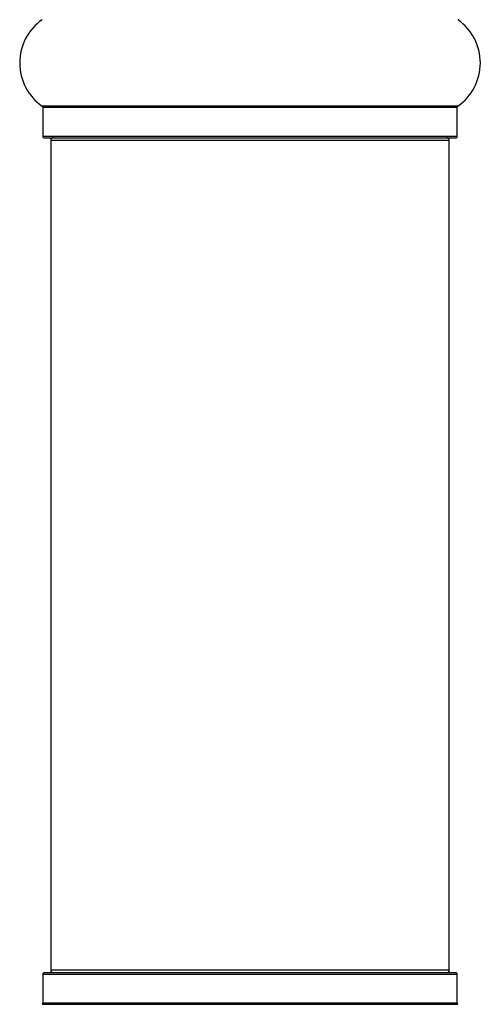
# Model space of a CAD drawing. Units: millimetres. Extents: x 0 to 1556, y 0 to 2723.
# Drawn here: x 1436 to 1473, y 1455 to 1534 of the extents above; entities that cross this region are included whole.
import ezdxf

# ---------------------------------------------------------------- set-up
doc = ezdxf.new("R2010")
doc.units = ezdxf.units.MM
doc.layers.add('DV3_Défaut', color=7, linetype='Continuous')
doc.layers.add('Défaut', color=7, linetype='Continuous')

# ---------------------------------------------------------------- blocks, each defined once
blk = doc.blocks.new('SE2')
at = {"layer": 'DV3_Défaut', "color": 7, "linetype": 'Continuous'}
for p, q in [((1471.434, 1526.631), (1438.049, 1526.631)), ((1438.091, 1526.549), (1471.391, 1526.549)), ((1438.091, 1526.549), (1438.091, 1524.202)), ((1471.391, 1524.202), (1471.391, 1526.549)), ((1471.391, 1524.202), (1438.091, 1524.202)), ((1438.191, 1524.102), (1471.291, 1524.102)), ((1438.741, 1523.902), (1470.741, 1523.902)), ((1438.741, 1523.902), (1438.741, 1457.302)), ((1470.741, 1457.302), (1470.741, 1523.902)), ((1438.091, 1457.002), (1471.391, 1457.002)), ((1438.091, 1457.002), (1438.091, 1454.654)), ((1471.291, 1457.102), (1438.191, 1457.102)), ((1470.741, 1457.302), (1438.741, 1457.302)), ((1471.391, 1454.654), (1471.391, 1457.002)), ((1438.049, 1454.572), (1471.434, 1454.572)), ((1471.391, 1454.654), (1438.091, 1454.654))]:
    blk.add_line(p, q, dxfattribs=at)
for centre, radius, start, end in [((1440.477, 1530.102), 4.236, 124.98213, 235.01787), ((1469.006, 1530.102), 4.236, 304.98213, 55.01787), ((1437.991, 1526.549), 0.1, 0, 55.01787), ((1471.491, 1526.549), 0.1, 124.98213, 180), ((1438.191, 1524.202), 0.1, 180, 270), ((1438.941, 1523.902), 0.2, 90, 180), ((1470.541, 1523.902), 0.2, 0, 90), ((1471.291, 1524.202), 0.1, 270, 0), ((1438.191, 1457.002), 0.1, 90, 180), ((1438.941, 1457.302), 0.2, 180, 270), ((1470.541, 1457.302), 0.2, 270, 0), ((1471.291, 1457.002), 0.1, 0, 90), ((1437.991, 1454.654), 0.1, 304.98213, 0), ((1471.491, 1454.654), 0.1, 180, 235.01787)]:
    blk.add_arc(centre, radius, start, end, dxfattribs=at)

msp = doc.modelspace()

# ---------------------------------------------------------------- block references
at = {"layer": 'Défaut'}
msp.add_blockref('SE2', (0, 0), dxfattribs=at)

doc.saveas('drawing.dxf')
